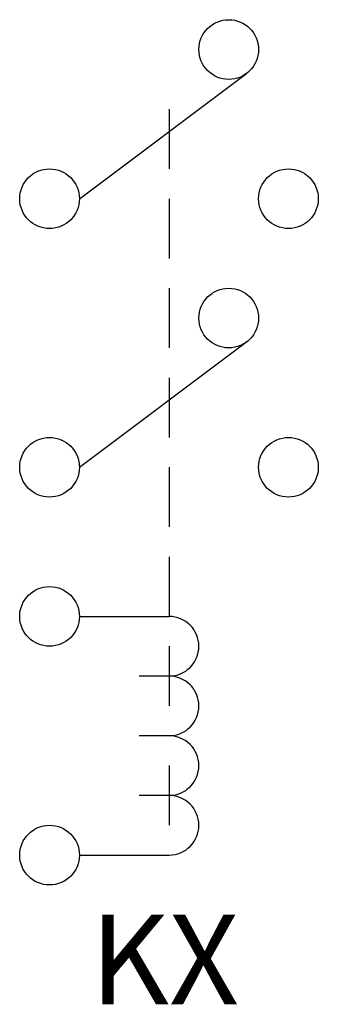
# Model space of a CAD drawing. Units: inches. Extents: x 0 to 0.31, y -0.16 to 0.88.
import ezdxf
from ezdxf.enums import TextEntityAlignment as Align

# ---------------------------------------------------------------- set-up
doc = ezdxf.new("R2010")
doc.units = ezdxf.units.IN
doc.header["$MEASUREMENT"] = 0
doc.styles.add('mechanical', font='ARIAL.TTF')

msp = doc.modelspace()

# ---------------------------------------------------------------- linework, layer by layer
for p, q in [((0.0625, 0.6875), (0.2375, 0.81875)), ((0.15625, 0.78125), (0.15625, 0.71875)), ((0.15625, 0.6875), (0.15625, 0.625)), ((0.15625, 0.59375), (0.15625, 0.53125)), ((0.0625, 0.40625), (0.2375, 0.5375)), ((0.15625, 0.5), (0.15625, 0.4375)), ((0.15625, 0.40625), (0.15625, 0.34375)), ((0.15625, 0.3125), (0.15625, 0.25)), ((0.0625, 0.25), (0.15625, 0.25)), ((0.15625, 0.21875), (0.15625, 0.15625)), ((0.15625, 0.1875), (0.125, 0.1875)), ((0.15625, 0.125), (0.125, 0.125)), ((0.15625, 0.09375), (0.15625, 0.03125)), ((0.15625, 0.0625), (0.125, 0.0625)), ((0.0625, 0), (0.15625, 0))]:
    msp.add_line(p, q)
for centre in [(0.21875, 0.84375), (0.03125, 0.6875), (0.28125, 0.6875), (0.21875, 0.5625), (0.03125, 0.40625), (0.28125, 0.40625), (0.03125, 0.25), (0.03125, 0)]:
    msp.add_circle(centre, 0.03125)
for centre in [(0.15625, 0.21875), (0.15625, 0.15625), (0.15625, 0.09375), (0.15625, 0.03125)]:
    msp.add_arc(centre, 0.03125, 270, 90)

# ---------------------------------------------------------------- texts
at = {"style": 'mechanical', "flags": 2}
msp.add_attdef('K', text='K', height=0.09375, dxfattribs=at).set_placement((0.15625, -0.15625), align=Align.RIGHT)
at = {"style": 'mechanical'}
msp.add_attdef('X', (0.15625, -0.15625), '1', height=0.09375, dxfattribs=at)

doc.saveas('drawing.dxf')
